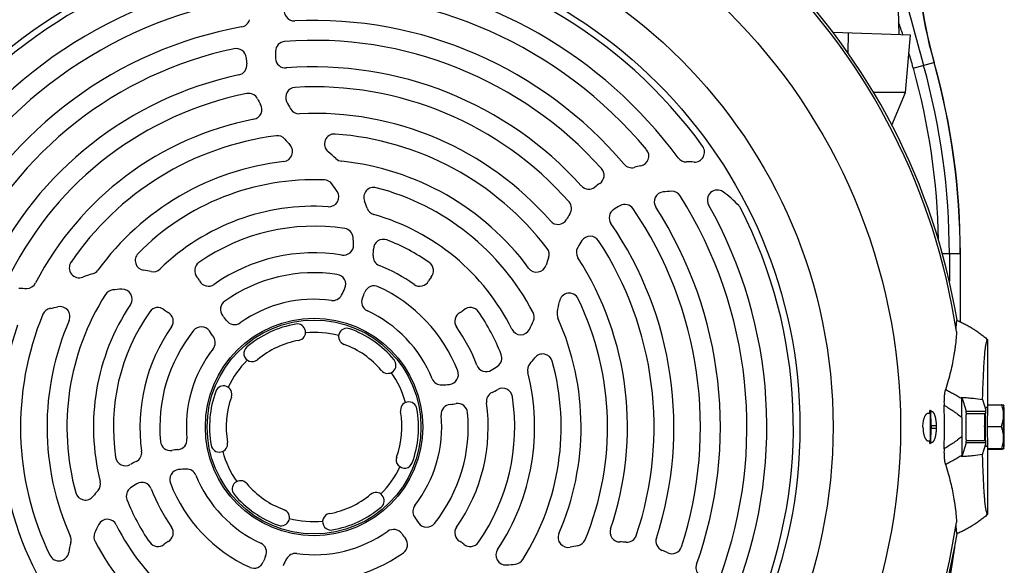
# Model space of a CAD drawing. Units: millimetres. Extents: x -1752 to 3148, y -728 to 1458.
# Drawn here: x 2770 to 3064, y 325 to 488 of the extents above; entities that cross this region are included whole.
import ezdxf

# ---------------------------------------------------------------- set-up
doc = ezdxf.new("R2010")
doc.units = ezdxf.units.MM
doc.header["$LTSCALE"] = 19.36
doc.layers.get('0').update_dxf_attribs({"linetype": 'CONTINUOUS'})
doc.layers.add('3_ALL_AXES', color=7, linetype='CONTINUOUS')

msp = doc.modelspace()

# ---------------------------------------------------------------- linework, layer by layer
at = {"color": 7, "linetype": 'CONTINUOUS'}
for p, q in [((3032.4, 495.12), (3032.71, 483.24)), ((3012.96, 483.93), (3036.22, 483.12)), ((3034.71, 465.87), (3036.22, 483.12)), ((3034.71, 465.87), (3025.17, 465.87)), ((3030.59, 456.16), (3034.71, 465.87)), ((3059.2, 392.05), (3059.2, 371.67)), ((3051.57, 374.26), (3051.59, 374.76)), ((3051.59, 374.76), (3052.85, 370.56)), ((3057.74, 374.1), (3058.71, 370.86)), ((3059.28, 371.67), (3058.79, 371.67)), ((3059.19, 366.07), (3059.3, 372.47)), ((3059.3, 372.47), (3063.41, 372.47)), ((3064.09, 372.36), (3064.09, 372.36)), ((3041.49, 370.02), (3042.15, 370.02)), ((3042.21, 369.95), (3042.15, 370.01)), ((3042.24, 370.44), (3042.22, 370.61)), ((3051.51, 368.7), (3051.51, 363.03)), ((3052.84, 369.87), (3058.39, 369.87)), ((3042.33, 366.34), (3042.33, 365.39)), ((3059.19, 366.07), (3063.31, 366.07)), ((3059.29, 359.47), (3059.19, 366.07)), ((3041.49, 361.72), (3042.15, 361.72)), ((3042.15, 361.72), (3042.21, 361.78)), ((3042.24, 361.29), (3042.22, 361.12)), ((3052.85, 361.17), (3051.59, 356.97)), ((3052.84, 361.87), (3058.39, 361.87)), ((3057.74, 357.63), (3058.71, 360.87)), ((3059.28, 360.07), (3058.79, 360.07)), ((3059.2, 360.07), (3059.2, 339.68)), ((3059.29, 359.47), (3063.4, 359.47)), ((3059.48, 359.26), (3059.29, 359.47)), ((3051.59, 356.97), (3051.57, 357.47)), ((3059.48, 359.26), (3063.6, 359.26)), ((3064.1, 359.37), (3064.09, 359.36))]:
    msp.add_line(p, q, dxfattribs=at)
at = {"color": 9, "linetype": 'CONTINUOUS'}
for p, q in [((3017.53, 483.77), (3017.46, 477.77)), ((3042.02, 370.02), (3042.02, 370.79)), ((3042.22, 370.61), (3042.21, 369.95)), ((3042.73, 370.44), (3042.24, 370.44)), ((3052.85, 370.56), (3058.7, 370.56)), ((3042.33, 366.34), (3043.96, 366.34)), ((3043.96, 365.39), (3042.33, 365.39)), ((3042.02, 360.94), (3042.02, 361.72)), ((3042.21, 361.78), (3042.22, 361.12)), ((3042.24, 361.29), (3042.73, 361.29)), ((3058.7, 361.17), (3052.85, 361.17))]:
    msp.add_line(p, q, dxfattribs=at)
for radius in [175.5, 155.3, 145.4]:
    msp.add_circle((2857.71, 365.87), radius, dxfattribs=at)
at = {"color": 7, "linetype": 'CONTINUOUS'}
for radius in [32.51, 31.99]:
    msp.add_circle((2857.71, 365.87), radius, dxfattribs=at)
for centre, radius, start, end in [((2857.71, 365.87), 195.04, 99.415, 170.585), ((2857.71, 365.87), 195.04, 9.415, 80.585), ((2857.71, 365.87), 143.43, 97.7453, 147.1965), ((2857.71, 365.87), 143.43, 35.8301, 84.2547), ((2857.71, 365.87), 135.49, 97.7453, 149.3659), ((2857.71, 365.87), 135.49, 36.4452, 84.2547), ((2857.71, 365.87), 129.53, 39.8165, 92.2393), ((2857.71, 365.87), 129.53, 99.8165, 152.2393), ((2851.78, 490.29), 2.98, 156.1187, 272.7305), ((2835.51, 488.44), 2.98, 280.269, 345.2266), ((2857.71, 365.87), 121.59, 40.269, 92.7305), ((2857.71, 365.87), 121.59, 100.269, 152.7305), ((2849.15, 478.2), 2.98, 94.361, 179.3272), ((2857.71, 365.87), 115.63, 41.9358, 94.361), ((2857.71, 365.87), 115.63, 101.9358, 154.361), ((2834.41, 476.09), 2.98, 4.6641, 101.9358), ((2879.91, 477.84), 33.75, 179.3272, 183.0302), ((2834.63, 474.1), 2.98, 282.0387, 7.7773), ((2871.02, 479.07), 33.75, 184.6641, 187.7773), ((2849.19, 476.21), 2.98, 183.0302, 274.4181), ((2857.71, 365.87), 107.69, 42.0387, 94.4181), ((2857.71, 365.87), 107.69, 102.0387, 154.4181), ((2857.71, 365.87), 101.74, 101.42, 153.2015), ((2838.16, 462.67), 2.98, 26.5266, 101.42), ((2852.2, 464.47), 2.98, 93.2015, 205.7395), ((2857.71, 365.87), 101.74, 41.42, 93.2015), ((2871.02, 479.07), 33.75, 206.5266, 209.7639), ((2879.91, 477.84), 33.75, 205.7395, 209.8138), ((2839.14, 460.84), 2.98, 281.0665, 29.7639), ((2853.22, 462.54), 2.98, 209.8138, 272.6628), ((2857.71, 365.87), 93.8, 41.0665, 92.6628), ((2857.71, 365.87), 93.8, 101.0665, 152.6628), ((2857.71, 365.87), 87.84, 97.4388, 145.8861), ((2846.73, 450.02), 2.98, 40.2974, 97.4388), ((2901.65, 496.59), 69.04, 220.2974, 222.2088), ((2863.8, 450.51), 2.98, 85.8861, 230.9007), ((2857.71, 365.87), 87.84, 37.4388, 85.8861), ((2848.31, 448.21), 2.98, 276.5146, 42.2088), ((2838.76, 419.7), 36.73, 46.0812, 50.9007), ((2954.92, 446.9), 2.98, 281.764, 39.8165), ((2971.58, 448.08), 2.98, 267.1728, 35.8301), ((2857.71, 365.87), 79.9, 96.5146, 144.0521), ((2866.3, 448.3), 2.98, 226.0812, 264.0521), ((2857.71, 365.87), 79.9, 36.5146, 84.0521), ((2969.1, 448.12), 2.98, 216.4452, 271.0527), ((2969.77, 411.4), 33.75, 87.1728, 91.0527), ((2941.52, 441.15), 2.98, 304.6641, 41.9358), ((2952.76, 446.38), 2.98, 220.269, 285.2266), ((2962.41, 410.95), 33.75, 101.764, 105.2266), ((2857.71, 365.87), 73.95, 87.5938, 135.415), ((2860.69, 436.77), 2.98, 37.8985, 87.5938), ((2862.15, 434.71), 2.98, 266.3084, 32.6794), ((2838.76, 419.7), 30.77, 32.6794, 37.8985), ((2875.58, 434.55), 2.98, 75.415, 201.96), ((2857.71, 365.87), 73.95, 27.5938, 75.415), ((2939.91, 439.98), 2.98, 222.0387, 307.7773), ((2962.41, 410.95), 33.75, 124.6641, 127.7773), ((2962.5, 433.22), 2.98, 96.1187, 212.7305), ((2965.78, 402.62), 33.75, 91.9128, 96.1187), ((2964.75, 433.38), 2.98, 32.2393, 91.9128), ((2978.38, 433.77), 2.98, 54.7076, 209.3659), ((2962.33, 411.08), 30.77, 43.0588, 54.7076), ((2838.76, 419.7), 36.73, 18.4466, 21.96), ((2931.77, 431.2), 2.98, 326.5266, 41.42), ((2857.71, 365.87), 129.53, 339.8165, 32.2393), ((2857.71, 365.87), 66.01, 86.3084, 134.2614), ((2876.42, 432.26), 2.98, 198.4466, 254.2614), ((2949.01, 428.42), 2.98, 123.0302, 214.4181), ((2965.78, 402.62), 33.75, 119.3272, 123.0302), ((2950.71, 429.45), 2.98, 34.361, 119.3272), ((2857.71, 365.87), 115.63, 341.9358, 34.361), ((2857.71, 365.87), 121.59, 340.269, 32.7305), ((2857.71, 365.87), 135.49, 337.7453, 29.3659), ((2982.63, 430.06), 2.98, 27.1965, 43.0588), ((2857.71, 365.87), 143.43, 337.7453, 27.1965), ((2857.71, 365.87), 66.01, 26.3084, 74.2614), ((2930.68, 429.44), 2.98, 221.0665, 329.7639), ((2962.41, 410.95), 33.75, 146.5266, 149.7639), ((2857.71, 365.87), 60.05, 81.2095, 125.0229), ((2866.43, 422.27), 2.98, 5.3014, 81.2095), ((2857.71, 365.87), 107.69, 342.0387, 34.4181), ((2838.76, 419.7), 30.77, 1.1131, 5.3014), ((2878.46, 419.03), 2.98, 68.6845, 179.0389), ((2857.71, 365.87), 60.05, 54.9771, 68.6845), ((2965.78, 402.62), 33.75, 145.7395, 149.8138), ((2940.35, 419.95), 2.98, 33.2015, 145.7395), ((2857.71, 365.87), 101.74, 341.42, 33.2015), ((2866.55, 420.24), 2.98, 260.7703, 1.1131), ((2838.76, 419.7), 36.73, 356.0052, 359.0389), ((2925.1, 417.46), 2.98, 340.2974, 37.4388), ((2939.18, 418.1), 2.98, 149.8138, 212.6628), ((2807.17, 415.68), 2.98, 135.415, 261.96), ((2857.71, 365.87), 52.11, 80.7703, 125.05), ((2878.37, 416.93), 2.98, 176.0052, 247.9786), ((2992.89, 393.18), 69.04, 160.2974, 162.2088), ((2857.71, 365.87), 93.8, 341.0665, 32.6628), ((2787.45, 413.46), 2.98, 145.8861, 290.9007), ((2790.62, 414.52), 2.98, 286.0812, 324.0521), ((2801.61, 376.37), 36.73, 78.4466, 81.96), ((2809.57, 415.27), 2.98, 258.4466, 314.2614), ((2824.96, 412.6), 2.98, 125.0229, 220.0115), ((2857.71, 365.87), 52.11, 54.95, 67.9786), ((2890.47, 412.6), 2.98, 319.9885, 54.9771), ((2924.32, 415.18), 2.98, 216.5146, 342.2088), ((2801.61, 376.37), 36.73, 106.0812, 110.9007), ((2817.36, 406.22), 6.95, 28.5321, 40.0115), ((2826.08, 410.96), 2.98, 208.5321, 305.05), ((2857.71, 365.87), 46.15, 81.3337, 125.3933), ((2864.22, 408.55), 2.98, 336.3455, 81.3337), ((2889.35, 410.96), 2.98, 234.95, 331.4679), ((2898.07, 406.22), 6.95, 139.9885, 151.4679), ((2771.84, 441.08), 33.75, 265.7395, 269.8138), ((2771.74, 410.31), 2.98, 269.8138, 332.6628), ((2797.8, 403.9), 2.98, 97.8985, 147.5938), ((2801.61, 376.37), 30.77, 92.6794, 97.8985), ((2800.32, 404.13), 2.98, 326.3084, 92.6794), ((2838.76, 419.7), 30.77, 332.052, 336.3455), ((2875.69, 405.12), 2.98, 65.3933, 158.4572), ((2857.71, 365.87), 46.15, 21.3337, 65.3933), ((2857.71, 365.87), 73.95, 147.5938, 195.415), ((2857.71, 365.87), 38.21, 82.187, 125.3147), ((2863.31, 406.68), 2.98, 262.187, 332.052), ((2874.92, 403.29), 2.98, 155.5909, 245.3147), ((2838.76, 419.7), 36.73, 335.5909, 338.4572), ((2934.06, 402.92), 2.98, 25.8861, 170.9007), ((2857.71, 365.87), 87.84, 337.4388, 25.8861), ((2779.34, 398.43), 2.98, 100.2974, 157.4388), ((2766.47, 469.28), 69.04, 280.2974, 282.2088), ((2781.7, 398.89), 2.98, 336.5146, 102.2088), ((2857.71, 365.87), 66.01, 146.3084, 194.2614), ((2810.97, 398.62), 2.98, 49.9885, 144.9771), ((2817.36, 406.22), 6.95, 229.9885, 241.4679), ((2832.7, 401.06), 2.98, 125.3933, 218.4572), ((2898.07, 406.22), 6.95, 298.5321, 310.0115), ((2904.45, 398.62), 2.98, 35.0229, 130.0115), ((2894.86, 409.2), 36.73, 346.0812, 350.9007), ((2857.71, 365.87), 101.74, 161.42, 213.2015), ((2857.71, 365.87), 87.84, 157.4388, 205.8861), ((2857.71, 365.87), 60.05, 144.9771, 188.6845), ((2812.61, 397.5), 2.98, 324.95, 61.4679), ((2801.61, 376.37), 36.73, 35.5909, 38.4572), ((2857.71, 365.87), 38.21, 22.187, 65.3147), ((2902.81, 397.5), 2.98, 118.5321, 215.05), ((2857.71, 365.87), 60.05, 21.2095, 35.0229), ((2920.61, 398.74), 2.98, 337.8985, 27.5938), ((2933.4, 399.65), 2.98, 166.0812, 204.0521), ((2857.71, 365.87), 79.9, 336.5146, 24.0521), ((2857.71, 365.87), 93.8, 161.0665, 212.6628), ((2857.71, 365.87), 79.9, 156.5146, 204.0521), ((2857.71, 365.87), 52.11, 144.95, 187.9786), ((2824, 392.84), 2.98, 36.3455, 141.3337), ((2833.9, 399.48), 2.98, 215.5909, 305.3147), ((2857.71, 365.87), 31.27, 100.0547, 130.0546), ((2852.69, 394.21), 2.48, 280.0547, 100.0547), ((2867.53, 392.92), 2.48, 70.0546, 250.0546), ((2857.71, 365.87), 31.27, 40.0547, 70.0546), ((2857.71, 365.87), 52.11, 20.7703, 35.05), ((2919.55, 396.44), 2.98, 206.3084, 332.6794), ((2894.86, 409.2), 30.77, 332.6794, 337.8985), ((2857.71, 365.87), 46.15, 141.3337, 185.3933), ((2801.61, 376.37), 30.77, 32.052, 36.3455), ((2825.17, 391.12), 2.98, 322.187, 32.052), ((2857.71, 365.87), 28.29, 74.9378, 95.1715), ((2857.71, 365.87), 38.21, 142.187, 185.3147), ((2839.19, 387.9), 2.48, 130.0546, 310.0546), ((2857.71, 365.87), 26.3, 100.0547, 130.0546), ((2857.71, 365.87), 26.3, 40.0547, 70.0546), ((2879.75, 384.39), 2.48, 220.0547, 40.0547), ((2910.92, 386.51), 2.98, 305.3014, 21.2095), ((2894.86, 409.2), 36.73, 318.4466, 321.96), ((2926.13, 384.73), 2.98, 15.415, 141.96), ((2857.71, 365.87), 28.29, 134.9378, 155.1715), ((2909.22, 385.4), 2.98, 200.7703, 301.1131), ((2894.86, 409.2), 30.77, 301.1131, 305.3014), ((2857.71, 365.87), 73.95, 327.5938, 15.415), ((2924.57, 382.86), 2.98, 138.4466, 194.2614), ((2857.71, 365.87), 28.29, 14.9378, 35.1715), ((2895.85, 381.42), 2.98, 202.187, 272.052), ((2897.93, 381.57), 2.98, 276.3455, 21.3337), ((2857.71, 365.87), 66.01, 326.3084, 14.2614), ((2830.65, 375.69), 2.48, 340.0547, 160.0547), ((2894.86, 409.2), 30.77, 272.052, 276.3455), ((2914.13, 374.48), 2.98, 8.6845, 119.0389), ((2857.71, 365.87), 31.27, 160.0547, 190.0546), ((2857.71, 365.87), 26.3, 160.0547, 190.0546), ((2857.71, 365.87), 60.05, 324.9771, 8.6845), ((2912.27, 373.51), 2.98, 116.0052, 187.9786), ((2894.86, 409.2), 36.73, 296.0052, 299.0389), ((2886.05, 370.89), 2.48, 10.0546, 190.0546), ((2857.71, 365.87), 31.27, 340.0547, 10.0546), ((2898.73, 369.68), 2.98, 95.5909, 185.3147), ((2894.86, 409.2), 36.73, 275.5909, 278.4572), ((2900.7, 369.92), 2.98, 5.3933, 98.4572), ((2857.71, 365.87), 52.11, 324.95, 7.9786), ((2857.71, 365.87), 188.63, 358.0294, 1.9706), ((2857.71, 365.87), 26.3, 340.0547, 10.0546), ((2857.71, 365.87), 38.21, 322.187, 5.3147), ((2857.71, 365.87), 46.15, 321.3337, 5.3933), ((3020.78, 326.05), 49.53, 63.6863, 64.6003), ((2839.79, 365.92), 224.47, 359.9397, 0.7751), ((2857.71, 365.87), 186.25, 359.8547, 0.1453), ((2849.74, 365.75), 214.52, 359.1224, 359.9836), ((2814.73, 361.81), 2.98, 185.3933, 278.4572), ((2816.7, 362.05), 2.98, 275.5909, 5.3147), ((2829.37, 360.84), 2.48, 190.0546, 10.0546), ((3020.47, 406.32), 50.23, 295.4061, 296.3073), ((2801.29, 357.25), 2.98, 188.6845, 299.0389), ((2803.16, 358.22), 2.98, 296.0052, 7.9786), ((2820.57, 322.54), 36.73, 95.5909, 98.4572), ((2857.71, 365.87), 28.29, 194.9378, 215.1715), ((2884.77, 356.05), 2.48, 160.0547, 340.0547), ((2820.57, 322.54), 36.73, 116.0052, 119.0389), ((2857.71, 365.87), 28.29, 314.9378, 335.1715), ((2817.49, 350.16), 2.98, 96.3455, 201.3337), ((2820.57, 322.54), 30.77, 92.052, 96.3455), ((2819.57, 350.31), 2.98, 22.187, 92.052), ((2857.71, 365.87), 38.21, 202.187, 245.3147), ((2790.85, 348.87), 2.98, 318.4466, 14.2614), ((2820.57, 322.54), 30.77, 121.1131, 125.3014), ((2806.2, 346.33), 2.98, 20.7703, 121.1131), ((2857.71, 365.87), 46.15, 201.3337, 245.3933), ((2835.68, 347.34), 2.48, 40.0547, 220.0547), ((2857.71, 365.87), 26.3, 220.0547, 250.0546), ((2789.3, 347), 2.98, 195.415, 321.96), ((2820.57, 322.54), 36.73, 138.4466, 141.96), ((2804.51, 345.22), 2.98, 125.3014, 201.2095), ((2857.71, 365.87), 52.11, 200.7703, 215.05), ((2857.71, 365.87), 31.27, 220.0547, 250.0546), ((2857.71, 365.87), 26.3, 280.0547, 310.0546), ((2876.24, 343.83), 2.48, 310.0546, 130.0546), ((2857.71, 365.87), 60.05, 201.2095, 215.0229), ((2857.71, 365.87), 31.27, 280.0547, 310.0546), ((2890.25, 340.61), 2.98, 142.187, 212.052), ((2847.89, 338.81), 2.48, 250.0546, 70.0546), ((2862.74, 337.52), 2.48, 100.0547, 280.0547), ((2913.81, 355.36), 30.77, 212.052, 216.3455), ((2820.57, 322.54), 30.77, 152.6794, 157.8985), ((2795.87, 335.29), 2.98, 26.3084, 152.6794), ((2857.71, 365.87), 66.01, 206.3084, 254.2614), ((2812.61, 334.23), 2.98, 298.5321, 35.05), ((2857.71, 365.87), 28.29, 254.9378, 275.1715), ((2891.42, 338.89), 2.98, 216.3455, 321.3337), ((2902.81, 334.23), 2.98, 144.95, 241.4679), ((2857.71, 365.87), 195.04, 189.415, 260.8482), ((2782.03, 332.09), 2.98, 346.0812, 24.0521), ((2794.82, 332.99), 2.98, 157.8985, 207.5938), ((2857.71, 365.87), 38.21, 262.187, 305.3147), ((2881.52, 332.25), 2.98, 35.5909, 125.3147), ((2913.81, 355.36), 36.73, 215.5909, 218.4572), ((2857.71, 365.87), 195.04, 279.1518, 350.585), ((2933.73, 332.84), 2.98, 156.5146, 282.2088), ((2949.25, 334.47), 2.98, 161.0665, 269.7639), ((2951.33, 334.4), 2.98, 266.5266, 341.42), ((2820.57, 322.54), 36.73, 166.0812, 170.9007), ((2857.71, 365.87), 73.95, 207.5938, 255.415), ((2810.97, 333.11), 2.98, 215.0229, 310.0115), ((2817.36, 325.51), 6.95, 118.5321, 130.0115), ((2840.51, 328.44), 2.98, 335.5909, 65.3147), ((2882.72, 330.67), 2.98, 305.3933, 38.4572), ((2898.07, 325.51), 6.95, 49.9885, 61.4679), ((2904.45, 333.11), 2.98, 229.9885, 324.9771), ((2948.96, 262.45), 69.04, 100.2974, 102.2088), ((2936.08, 333.31), 2.98, 280.2974, 337.4388), ((2949.1, 297.74), 33.75, 86.5266, 89.7639), ((2962.99, 331.74), 2.98, 162.0387, 247.7773), ((2964.82, 330.93), 2.98, 244.6641, 341.9358), ((2781.36, 328.82), 2.98, 205.8861, 350.9007), ((2876.66, 312.03), 36.73, 155.5909, 158.4572), ((2852.11, 325.06), 2.98, 82.187, 152.052), ((2857.71, 365.87), 46.15, 261.3337, 305.3933), ((2915.11, 327.6), 2.98, 146.3084, 272.6794), ((2949.1, 297.74), 33.75, 64.6641, 67.7773), ((2839.73, 326.61), 2.98, 245.3933, 338.4572), ((2876.66, 312.03), 30.77, 152.052, 156.3455), ((2913.81, 355.36), 30.77, 272.6794, 277.8985), ((2917.63, 327.83), 2.98, 277.8985, 327.5938), ((2974.97, 323.81), 2.98, 160.269, 225.2266)]:
    msp.add_arc(centre, radius, start, end, dxfattribs=at)
at = {"color": 9, "linetype": 'CONTINUOUS'}
for start, end in [(98.4599, 171.5401), (8.4599, 81.5401), (188.4599, 260.3923), (279.6077, 351.5401)]:
    msp.add_arc((2857.71, 365.87), 194.31, start, end, dxfattribs=at)
at = {"color": 7, "linetype": 'CONTINUOUS'}
for centre, start_param, end_param in [((3042.22, 366.34), -1.570796, -0.174533), ((3042.22, 365.39), -2.96706, -1.570796)]:
    msp.add_ellipse(centre, major_axis=(0, 4.17), ratio=0.026186, start_param=start_param, end_param=end_param, dxfattribs=at)
for points, knots in [([(3049.91, 394.45), (3049.9, 394.7), (3049.89, 395.15), (3049.89, 395.76), (3049.9, 396.28), (3049.92, 396.7), (3049.96, 397.05), (3050, 397.3), (3050.04, 397.47), (3050.06, 397.56), (3050.08, 397.63), (3050.1, 397.68), (3050.11, 397.73), (3050.12, 397.76), (3050.13, 397.77)], [0, 0, 0, 0, 0.219313, 0.40244, 0.554464, 0.680218, 0.783584, 0.86852, 0.905314, 0.939045, 0.954963, 0.970368, 0.9854, 1, 1, 1, 1]), ([(3050.13, 397.77), (3050.33, 397.68), (3050.74, 397.5), (3051.35, 397.22), (3051.96, 396.92), (3052.76, 396.51), (3053.74, 395.97), (3054.89, 395.27), (3056.02, 394.53), (3056.93, 393.88), (3057.65, 393.33), (3058.17, 392.92), (3058.69, 392.49), (3059.04, 392.2), (3059.2, 392.05)], [0, 0, 0, 0, 0.062501, 0.125003, 0.187504, 0.250006, 0.375003, 0.5, 0.624997, 0.749994, 0.812496, 0.874997, 0.937499, 1, 1, 1, 1]), ([(3049.91, 394.45), (3049.92, 394.25), (3049.92, 393.82), (3049.9, 393.14), (3049.85, 392.53), (3049.8, 392.01), (3049.75, 391.42), (3049.66, 390.64), (3049.53, 389.64), (3049.37, 388.57), (3049.13, 387.02), (3048.75, 384.95), (3048.18, 382.37), (3047.48, 379.7), (3046.92, 377.92), (3046.62, 377.02)], [0, 0, 0, 0, 0.034306, 0.072214, 0.114314, 0.137121, 0.161195, 0.213135, 0.269803, 0.330784, 0.395629, 0.535074, 0.684504, 0.840506, 1, 1, 1, 1]), ([(3057.74, 374.1), (3057.77, 374.82), (3057.82, 376.23), (3057.9, 378.31), (3057.98, 380.28), (3058.07, 382.13), (3058.15, 383.81), (3058.24, 385.31), (3058.33, 386.61), (3058.42, 387.72), (3058.51, 388.53), (3058.57, 389.09), (3058.63, 389.57), (3058.71, 390.09), (3058.81, 390.62), (3058.9, 391.07), (3058.99, 391.38), (3059.06, 391.61), (3059.11, 391.76), (3059.16, 391.9), (3059.19, 392), (3059.2, 392.05)], [0, 0, 0, 0, 0.119433, 0.235015, 0.34513, 0.448078, 0.542128, 0.625595, 0.697436, 0.758548, 0.810197, 0.832843, 0.853556, 0.889711, 0.919681, 0.944476, 0.965141, 0.974311, 0.98297, 0.991393, 1, 1, 1, 1]), ([(3046.62, 377.02), (3046.59, 376.96), (3046.55, 376.82), (3046.5, 376.61), (3046.45, 376.38), (3046.4, 376.13), (3046.36, 375.87), (3046.31, 375.49), (3046.26, 374.98), (3046.23, 374.36), (3046.21, 373.7), (3046.21, 373.03), (3046.22, 372.58), (3046.23, 372.35)], [0, 0, 0, 0, 0.042594, 0.089211, 0.139609, 0.19351, 0.250595, 0.310525, 0.437634, 0.572318, 0.712235, 0.855376, 1, 1, 1, 1]), ([(3051.51, 368.7), (3051.51, 369.23), (3051.51, 370.26), (3051.52, 371.52), (3051.53, 372.49), (3051.54, 373.14), (3051.55, 373.73), (3051.57, 374.09), (3051.57, 374.26)], [0, 0, 0, 0, 0.283489, 0.556243, 0.683895, 0.802461, 0.908953, 1, 1, 1, 1]), ([(3051.59, 374.76), (3052.18, 374.72), (3053.32, 374.62), (3055.37, 374.42), (3056.83, 374.24), (3057.74, 374.1)], [0, 0, 0, 0, 0.288134, 0.551409, 1, 1, 1, 1]), ([(3058.71, 370.86), (3058.71, 370.92), (3058.72, 371.04), (3058.73, 371.2), (3058.74, 371.34), (3058.75, 371.45), (3058.76, 371.54), (3058.77, 371.6), (3058.77, 371.63), (3058.78, 371.65), (3058.78, 371.65), (3058.78, 371.66), (3058.78, 371.66), (3058.79, 371.67), (3058.79, 371.67)], [0, 0, 0, 0, 0.22811, 0.427995, 0.598785, 0.739748, 0.850315, 0.930115, 0.958463, 0.969773, 0.979202, 0.986793, 0.992635, 1, 1, 1, 1]), ([(3064.09, 372.37), (3064.08, 372.37), (3064.07, 372.38), (3064.05, 372.38), (3064.03, 372.39), (3064, 372.4), (3063.94, 372.41), (3063.86, 372.42), (3063.77, 372.43), (3063.66, 372.44), (3063.54, 372.46), (3063.46, 372.46), (3063.41, 372.47)], [0, 0, 0, 0, 0.020189, 0.046381, 0.078702, 0.117149, 0.212067, 0.330077, 0.469671, 0.629059, 0.806423, 1, 1, 1, 1]), ([(3063.41, 372.47), (3063.5, 372.21), (3063.65, 371.69), (3063.82, 370.89), (3063.93, 370.08), (3063.95, 369.54), (3063.94, 369.27)], [0, 0, 0, 0, 0.251174, 0.501365, 0.750811, 1, 1, 1, 1]), ([(3064.08, 372.36), (3064.08, 372.36), (3064.08, 372.36), (3064.08, 372.35), (3064.07, 372.34), (3064.07, 372.32), (3064.06, 372.3), (3064.06, 372.26), (3064.05, 372.22), (3064.05, 372.18), (3064.04, 372.11), (3064.03, 372), (3064.02, 371.86), (3064.01, 371.69), (3064, 371.5), (3063.99, 371.29), (3063.98, 371.05), (3063.98, 370.8), (3063.97, 370.43), (3063.95, 369.91), (3063.95, 369.49), (3063.94, 369.27)], [0, 0, 0, 0, 0.001256, 0.002923, 0.007633, 0.014281, 0.022906, 0.033519, 0.046121, 0.060705, 0.077261, 0.116235, 0.162904, 0.217095, 0.278601, 0.347186, 0.422586, 0.504508, 0.592634, 0.786108, 1, 1, 1, 1]), ([(3064.09, 372.36), (3064.09, 372.36), (3064.09, 372.37), (3064.09, 372.37), (3064.08, 372.37), (3064.08, 372.36)], [0, 0, 0, 0, 0.521662, 0.745735, 1, 1, 1, 1]), ([(3064.09, 372.36), (3064.09, 372.36), (3064.09, 372.37), (3064.09, 372.37), (3064.09, 372.37)], [0, 0, 0, 0, 0.221276, 1, 1, 1, 1]), ([(3064.1, 372.36), (3064.09, 372.36), (3064.09, 372.36), (3064.09, 372.36), (3064.09, 372.36)], [0, 0, 0, 0, 0.280143, 1, 1, 1, 1]), ([(3064.24, 368.96), (3064.23, 369.19), (3064.23, 369.65), (3064.21, 370.29), (3064.2, 370.78), (3064.19, 371.13), (3064.18, 371.36), (3064.17, 371.58), (3064.16, 371.76), (3064.15, 371.92), (3064.14, 372.06), (3064.13, 372.16), (3064.12, 372.23), (3064.12, 372.27), (3064.11, 372.3), (3064.11, 372.32), (3064.1, 372.34), (3064.1, 372.36), (3064.1, 372.36)], [0, 0, 0, 0, 0.207901, 0.397367, 0.56527, 0.640254, 0.70884, 0.770746, 0.825719, 0.873533, 0.913999, 0.946957, 0.960583, 0.972293, 0.98208, 0.989945, 0.995903, 1, 1, 1, 1]), ([(3039.92, 365.87), (3039.92, 366.14), (3039.94, 366.69), (3040.02, 367.36), (3040.11, 367.86), (3040.19, 368.21), (3040.29, 368.54), (3040.39, 368.84), (3040.51, 369.1), (3040.63, 369.34), (3040.76, 369.54), (3040.9, 369.71), (3041.04, 369.85), (3041.19, 369.94), (3041.34, 370), (3041.44, 370.02), (3041.49, 370.02)], [0, 0, 0, 0, 0.176691, 0.346456, 0.4268, 0.503219, 0.575174, 0.642235, 0.704091, 0.760564, 0.811621, 0.857402, 0.898278, 0.934914, 0.968344, 1, 1, 1, 1]), ([(3042.22, 370.61), (3042.21, 370.62), (3042.21, 370.64), (3042.2, 370.66), (3042.18, 370.68), (3042.15, 370.71), (3042.1, 370.75), (3042.05, 370.78), (3042.02, 370.79)], [0, 0, 0, 0, 0.086104, 0.178937, 0.281603, 0.39634, 0.667461, 1, 1, 1, 1]), ([(3042.15, 370.02), (3042.15, 370.02), (3042.15, 370.01), (3042.15, 370.01), (3042.14, 370.01), (3042.14, 370), (3042.14, 369.99), (3042.14, 369.98), (3042.13, 369.97), (3042.13, 369.95), (3042.13, 369.93), (3042.12, 369.89), (3042.12, 369.83), (3042.11, 369.77), (3042.11, 369.7), (3042.1, 369.61), (3042.1, 369.49), (3042.09, 369.3), (3042.08, 369.06), (3042.07, 368.79), (3042.07, 368.49), (3042.06, 368.16), (3042.05, 367.82), (3042.05, 367.45), (3042.05, 367.07), (3042.04, 366.54), (3042.04, 365.87), (3042.04, 365.19), (3042.05, 364.67), (3042.05, 364.28), (3042.05, 363.92), (3042.06, 363.57), (3042.07, 363.24), (3042.07, 362.94), (3042.08, 362.67), (3042.09, 362.43), (3042.1, 362.25), (3042.1, 362.12), (3042.11, 362.04), (3042.11, 361.96), (3042.12, 361.9), (3042.12, 361.84), (3042.13, 361.81), (3042.13, 361.78), (3042.13, 361.76), (3042.14, 361.75), (3042.14, 361.74), (3042.14, 361.73), (3042.14, 361.72), (3042.15, 361.72), (3042.15, 361.72), (3042.15, 361.72), (3042.15, 361.72)], [0, 0, 0, 0, 0.000354, 0.000601, 0.000909, 0.001726, 0.002825, 0.004212, 0.005892, 0.007864, 0.010129, 0.015534, 0.022098, 0.029809, 0.038648, 0.048595, 0.059627, 0.084839, 0.114042, 0.146957, 0.183268, 0.222627, 0.264655, 0.308947, 0.355078, 0.402603, 0.5, 0.597397, 0.644922, 0.691053, 0.735345, 0.777373, 0.816732, 0.853043, 0.885958, 0.915161, 0.940373, 0.951405, 0.961352, 0.970191, 0.977902, 0.984466, 0.989871, 0.992136, 0.994108, 0.995788, 0.997175, 0.998274, 0.999091, 0.999399, 0.999646, 1, 1, 1, 1]), ([(3042.15, 370.01), (3042.15, 370.01), (3042.15, 370.01), (3042.15, 370.02), (3042.15, 370.02)], [0, 0, 0, 0, 0.292562, 1, 1, 1, 1]), ([(3043.96, 366.34), (3043.96, 366.59), (3043.94, 367.07), (3043.87, 367.78), (3043.78, 368.35), (3043.68, 368.76), (3043.6, 369.05), (3043.52, 369.32), (3043.42, 369.56), (3043.32, 369.77), (3043.21, 369.96), (3043.1, 370.13), (3042.95, 370.3), (3042.82, 370.4), (3042.73, 370.44)], [0, 0, 0, 0, 0.168036, 0.330771, 0.483381, 0.554627, 0.621941, 0.685003, 0.743574, 0.797507, 0.846745, 0.89134, 0.931496, 1, 1, 1, 1]), ([(3052.84, 369.87), (3052.83, 369.87), (3052.83, 369.86), (3052.83, 369.86), (3052.83, 369.85), (3052.83, 369.85), (3052.82, 369.84), (3052.82, 369.82), (3052.82, 369.79), (3052.81, 369.75), (3052.81, 369.7), (3052.8, 369.64), (3052.8, 369.57), (3052.79, 369.49), (3052.79, 369.37), (3052.78, 369.2), (3052.77, 368.98), (3052.76, 368.72), (3052.76, 368.44), (3052.75, 368.14), (3052.74, 367.81), (3052.74, 367.47), (3052.74, 367.11), (3052.73, 366.61), (3052.73, 366.23), (3052.73, 365.98)], [0, 0, 0, 0, 0.000714, 0.001818, 0.003444, 0.005628, 0.008386, 0.011722, 0.020136, 0.03087, 0.043908, 0.059224, 0.076784, 0.09655, 0.118478, 0.16861, 0.22672, 0.292271, 0.364657, 0.443206, 0.527191, 0.61583, 0.708303, 0.803749, 1, 1, 1, 1]), ([(3052.9, 369.87), (3052.9, 369.95), (3052.89, 370.08), (3052.88, 370.24), (3052.88, 370.33), (3052.87, 370.41), (3052.86, 370.48), (3052.86, 370.52), (3052.85, 370.55), (3052.85, 370.56), (3052.85, 370.56)], [0, 0, 0, 0, 0.379644, 0.538209, 0.675199, 0.790164, 0.882745, 0.952702, 0.979173, 1, 1, 1, 1]), ([(3058.68, 370), (3058.67, 369.98), (3058.63, 369.94), (3058.55, 369.9), (3058.47, 369.87), (3058.42, 369.87), (3058.39, 369.87)], [0, 0, 0, 0, 0.236407, 0.486387, 0.742116, 1, 1, 1, 1]), ([(3058.64, 366.03), (3058.64, 366.39), (3058.64, 367.11), (3058.65, 368.15), (3058.66, 369.11), (3058.68, 369.71), (3058.68, 370)], [0, 0, 0, 0, 0.276793, 0.542029, 0.786057, 1, 1, 1, 1]), ([(3058.68, 370), (3058.69, 370.15), (3058.7, 370.44), (3058.71, 370.72), (3058.71, 370.86)], [0, 0, 0, 0, 0.539558, 1, 1, 1, 1]), ([(3063.94, 369.27), (3063.94, 369), (3063.9, 368.46), (3063.77, 367.65), (3063.57, 366.86), (3063.4, 366.33), (3063.31, 366.07)], [0, 0, 0, 0, 0.2482, 0.497395, 0.747961, 1, 1, 1, 1]), ([(3063.94, 369.27), (3063.93, 368.76), (3063.92, 367.68), (3063.92, 366.04), (3063.92, 364.39), (3063.93, 363.3), (3063.94, 362.77)], [0, 0, 0, 0, 0.238406, 0.49627, 0.756031, 1, 1, 1, 1]), ([(3039.92, 365.87), (3039.92, 365.73), (3039.93, 365.45), (3039.95, 365.04), (3039.99, 364.63), (3040.04, 364.24), (3040.11, 363.87), (3040.19, 363.52), (3040.29, 363.19), (3040.39, 362.9), (3040.51, 362.63), (3040.63, 362.39), (3040.76, 362.19), (3040.9, 362.02), (3041.04, 361.89), (3041.19, 361.79), (3041.34, 361.73), (3041.44, 361.72), (3041.49, 361.72)], [0, 0, 0, 0, 0.088799, 0.176712, 0.262882, 0.346502, 0.426841, 0.503254, 0.575203, 0.642259, 0.704113, 0.76058, 0.811631, 0.85741, 0.898283, 0.934915, 0.968344, 1, 1, 1, 1]), ([(3042.73, 361.29), (3042.82, 361.33), (3042.95, 361.43), (3043.1, 361.61), (3043.21, 361.77), (3043.32, 361.96), (3043.42, 362.18), (3043.52, 362.42), (3043.6, 362.68), (3043.68, 362.97), (3043.78, 363.39), (3043.87, 363.95), (3043.94, 364.66), (3043.96, 365.15), (3043.96, 365.39)], [0, 0, 0, 0, 0.068496, 0.108655, 0.153253, 0.202487, 0.25642, 0.314993, 0.378056, 0.44537, 0.516616, 0.669228, 0.831963, 1, 1, 1, 1]), ([(3052.73, 365.98), (3052.73, 365.71), (3052.73, 365.32), (3052.73, 364.8), (3052.74, 364.42), (3052.74, 364.05), (3052.75, 363.71), (3052.75, 363.39), (3052.76, 363.09), (3052.77, 362.82), (3052.78, 362.57), (3052.78, 362.39), (3052.79, 362.27), (3052.79, 362.18), (3052.8, 362.11), (3052.8, 362.05), (3052.81, 361.99), (3052.81, 361.95), (3052.82, 361.93), (3052.82, 361.91), (3052.82, 361.9), (3052.83, 361.89), (3052.83, 361.88), (3052.83, 361.87), (3052.83, 361.87), (3052.83, 361.87), (3052.83, 361.87), (3052.84, 361.87)], [0, 0, 0, 0, 0.193302, 0.287948, 0.379993, 0.46852, 0.552648, 0.631537, 0.704402, 0.770519, 0.829229, 0.879949, 0.902154, 0.922181, 0.93998, 0.955509, 0.968732, 0.97962, 0.984183, 0.988155, 0.991537, 0.994331, 0.996542, 0.998184, 0.998802, 0.999296, 1, 1, 1, 1]), ([(3058.68, 361.74), (3058.67, 362.04), (3058.66, 362.7), (3058.65, 363.73), (3058.64, 364.86), (3058.64, 365.63), (3058.64, 366.03)], [0, 0, 0, 0, 0.213435, 0.458226, 0.724125, 1, 1, 1, 1]), ([(3063.31, 366.07), (3063.4, 365.81), (3063.57, 365.27), (3063.77, 364.45), (3063.9, 363.61), (3063.93, 363.05), (3063.94, 362.77)], [0, 0, 0, 0, 0.25162, 0.502075, 0.751439, 1, 1, 1, 1]), ([(3051.51, 363.03), (3051.51, 362.51), (3051.51, 361.47), (3051.52, 360.21), (3051.53, 359.25), (3051.54, 358.59), (3051.55, 358.01), (3051.57, 357.64), (3051.57, 357.47)], [0, 0, 0, 0, 0.283489, 0.556243, 0.683897, 0.80246, 0.908953, 1, 1, 1, 1]), ([(3063.94, 362.77), (3063.94, 362.49), (3063.92, 361.94), (3063.82, 361.1), (3063.64, 360.28), (3063.49, 359.74), (3063.4, 359.47)], [0, 0, 0, 0, 0.249408, 0.498988, 0.749121, 1, 1, 1, 1]), ([(3063.94, 362.77), (3063.94, 362.53), (3063.95, 362.08), (3063.96, 361.52), (3063.97, 361.11), (3063.98, 360.83), (3063.99, 360.57), (3064, 360.34), (3064.01, 360.13), (3064.02, 359.94), (3064.03, 359.78), (3064.04, 359.66), (3064.04, 359.58), (3064.05, 359.53), (3064.05, 359.49), (3064.06, 359.45), (3064.07, 359.42), (3064.07, 359.4), (3064.08, 359.38), (3064.08, 359.37), (3064.08, 359.37), (3064.08, 359.37)], [0, 0, 0, 0, 0.210969, 0.402842, 0.49058, 0.572344, 0.647785, 0.716583, 0.778444, 0.833107, 0.880342, 0.919953, 0.93685, 0.951785, 0.964746, 0.975724, 0.984716, 0.991728, 0.996788, 0.998612, 1, 1, 1, 1]), ([(3064.1, 359.37), (3064.1, 359.38), (3064.1, 359.39), (3064.11, 359.4), (3064.11, 359.43), (3064.12, 359.46), (3064.12, 359.49), (3064.13, 359.55), (3064.14, 359.64), (3064.15, 359.77), (3064.16, 359.91), (3064.17, 360.08), (3064.17, 360.27), (3064.18, 360.48), (3064.19, 360.8), (3064.21, 361.25), (3064.22, 361.83), (3064.23, 362.24), (3064.23, 362.46)], [0, 0, 0, 0, 0.004217, 0.010264, 0.018188, 0.028004, 0.039716, 0.053318, 0.086158, 0.126424, 0.173978, 0.22865, 0.290242, 0.358529, 0.43326, 0.600929, 0.790777, 1, 1, 1, 1]), ([(3042.02, 360.94), (3042.05, 360.96), (3042.1, 360.98), (3042.15, 361.02), (3042.18, 361.05), (3042.2, 361.07), (3042.21, 361.1), (3042.21, 361.11), (3042.22, 361.12)], [0, 0, 0, 0, 0.332539, 0.60366, 0.718397, 0.821063, 0.913896, 1, 1, 1, 1]), ([(3042.15, 361.72), (3042.15, 361.72), (3042.15, 361.72), (3042.15, 361.72), (3042.15, 361.72)], [0, 0, 0, 0, 0.222128, 1, 1, 1, 1]), ([(3052.85, 361.17), (3052.85, 361.17), (3052.85, 361.18), (3052.86, 361.21), (3052.86, 361.26), (3052.87, 361.32), (3052.88, 361.4), (3052.88, 361.49), (3052.89, 361.65), (3052.9, 361.78), (3052.9, 361.87)], [0, 0, 0, 0, 0.020827, 0.047298, 0.117255, 0.209836, 0.324801, 0.461791, 0.620356, 1, 1, 1, 1]), ([(3058.39, 361.87), (3058.42, 361.87), (3058.47, 361.86), (3058.55, 361.83), (3058.63, 361.79), (3058.67, 361.76), (3058.68, 361.74)], [0, 0, 0, 0, 0.257868, 0.513592, 0.763581, 1, 1, 1, 1]), ([(3058.71, 360.87), (3058.71, 361.01), (3058.7, 361.29), (3058.69, 361.58), (3058.68, 361.74)], [0, 0, 0, 0, 0.460441, 1, 1, 1, 1]), ([(3058.79, 360.07), (3058.79, 360.07), (3058.78, 360.07), (3058.78, 360.07), (3058.78, 360.08), (3058.78, 360.09), (3058.77, 360.1), (3058.77, 360.13), (3058.76, 360.19), (3058.75, 360.28), (3058.74, 360.39), (3058.73, 360.53), (3058.72, 360.7), (3058.71, 360.81), (3058.71, 360.87)], [0, 0, 0, 0, 0.007365, 0.013207, 0.020798, 0.030227, 0.041537, 0.069885, 0.149685, 0.260252, 0.401215, 0.572005, 0.77189, 1, 1, 1, 1]), ([(3063.4, 359.47), (3063.45, 359.47), (3063.54, 359.46), (3063.66, 359.45), (3063.78, 359.44), (3063.87, 359.42), (3063.95, 359.41), (3064.01, 359.4), (3064.04, 359.39), (3064.06, 359.38), (3064.07, 359.38), (3064.08, 359.37), (3064.08, 359.37)], [0, 0, 0, 0, 0.201323, 0.384685, 0.548029, 0.689238, 0.806272, 0.897494, 0.933078, 0.961904, 0.984074, 1, 1, 1, 1]), ([(3046.23, 359.38), (3046.22, 359.15), (3046.21, 358.7), (3046.21, 358.03), (3046.23, 357.38), (3046.26, 356.75), (3046.32, 356.16), (3046.38, 355.69), (3046.45, 355.35), (3046.5, 355.12), (3046.55, 354.91), (3046.59, 354.77), (3046.62, 354.71)], [0, 0, 0, 0, 0.144626, 0.287768, 0.427689, 0.562372, 0.689482, 0.806488, 0.86039, 0.910792, 0.957408, 1, 1, 1, 1]), ([(3057.74, 357.63), (3056.83, 357.49), (3055.37, 357.31), (3053.32, 357.11), (3052.18, 357.02), (3051.59, 356.97)], [0, 0, 0, 0, 0.44859, 0.711903, 1, 1, 1, 1]), ([(3059.2, 339.68), (3059.19, 339.73), (3059.16, 339.83), (3059.11, 339.98), (3059.06, 340.13), (3058.99, 340.35), (3058.9, 340.66), (3058.81, 341.11), (3058.71, 341.65), (3058.63, 342.16), (3058.57, 342.64), (3058.51, 343.21), (3058.42, 344.02), (3058.33, 345.12), (3058.24, 346.42), (3058.15, 347.92), (3058.07, 349.6), (3057.98, 351.45), (3057.9, 353.42), (3057.82, 355.5), (3057.77, 356.91), (3057.74, 357.63)], [0, 0, 0, 0, 0.008607, 0.01703, 0.025689, 0.034859, 0.055524, 0.080319, 0.110289, 0.146444, 0.167157, 0.189803, 0.241452, 0.302564, 0.374405, 0.457872, 0.551922, 0.65487, 0.764985, 0.880567, 1, 1, 1, 1]), ([(3064.09, 359.36), (3064.08, 359.35), (3064.08, 359.35), (3064.07, 359.34), (3064.06, 359.34), (3064.03, 359.33), (3063.99, 359.32), (3063.94, 359.31), (3063.87, 359.3), (3063.79, 359.29), (3063.7, 359.27), (3063.63, 359.27), (3063.6, 359.26)], [0, 0, 0, 0, 0.015773, 0.037361, 0.065488, 0.100373, 0.190369, 0.30661, 0.447599, 0.611453, 0.796215, 1, 1, 1, 1]), ([(3064.08, 359.37), (3064.08, 359.37), (3064.09, 359.37), (3064.09, 359.37), (3064.09, 359.37), (3064.09, 359.37), (3064.1, 359.37)], [0, 0, 0, 0, 0.238755, 0.433069, 0.668451, 1, 1, 1, 1]), ([(3064.09, 359.36), (3064.09, 359.36), (3064.09, 359.36), (3064.09, 359.36), (3064.09, 359.36)], [0, 0, 0, 0, 0.485175, 1, 1, 1, 1]), ([(3046.62, 354.71), (3046.92, 353.82), (3047.48, 352.03), (3048.18, 349.36), (3048.75, 346.78), (3049.13, 344.71), (3049.37, 343.16), (3049.53, 342.09), (3049.66, 341.09), (3049.75, 340.31), (3049.8, 339.72), (3049.85, 339.2), (3049.9, 338.59), (3049.92, 337.91), (3049.92, 337.48), (3049.91, 337.28)], [0, 0, 0, 0, 0.159494, 0.315496, 0.464927, 0.60437, 0.669211, 0.730188, 0.78686, 0.838805, 0.862881, 0.885689, 0.927785, 0.965692, 1, 1, 1, 1]), ([(3059.2, 339.68), (3059.04, 339.53), (3058.69, 339.24), (3058.17, 338.81), (3057.65, 338.4), (3056.93, 337.85), (3056.02, 337.2), (3054.89, 336.46), (3053.74, 335.76), (3052.76, 335.22), (3051.96, 334.81), (3051.35, 334.51), (3050.74, 334.23), (3050.33, 334.05), (3050.13, 333.96)], [0, 0, 0, 0, 0.062501, 0.125003, 0.187504, 0.250006, 0.375003, 0.5, 0.624997, 0.749994, 0.812496, 0.874997, 0.937499, 1, 1, 1, 1]), ([(3050.13, 333.96), (3050.12, 333.98), (3050.11, 334.01), (3050.1, 334.05), (3050.08, 334.1), (3050.06, 334.17), (3050.04, 334.27), (3050, 334.44), (3049.96, 334.68), (3049.92, 335.03), (3049.9, 335.46), (3049.89, 335.97), (3049.89, 336.59), (3049.9, 337.03), (3049.91, 337.28)], [0, 0, 0, 0, 0.0146, 0.029632, 0.045036, 0.060955, 0.094686, 0.13148, 0.216416, 0.319781, 0.445537, 0.597559, 0.780687, 1, 1, 1, 1])]:
    msp.add_open_spline(points, degree=3, knots=knots, dxfattribs=at)
at = {"color": 9, "linetype": 'CONTINUOUS'}
for points, knots in [([(3051.57, 374.26), (3051.37, 374.39), (3050.97, 374.63), (3050.16, 375.12), (3049.13, 375.7), (3047.88, 376.37), (3047.04, 376.81), (3046.62, 377.02)], [0, 0, 0, 0, 0.124891, 0.249826, 0.499792, 0.749861, 1, 1, 1, 1]), ([(3046.23, 372.35), (3046.69, 372.09), (3047.62, 371.55), (3048.75, 370.83), (3049.63, 370.22), (3050.49, 369.58), (3051.11, 369.07), (3051.51, 368.7)], [0, 0, 0, 0, 0.250019, 0.50003, 0.625043, 0.750054, 1, 1, 1, 1]), ([(3058.39, 369.87), (3058.39, 369.87), (3058.39, 369.86), (3058.38, 369.86), (3058.38, 369.85), (3058.38, 369.85), (3058.38, 369.84), (3058.37, 369.82), (3058.37, 369.79), (3058.36, 369.75), (3058.36, 369.7), (3058.35, 369.64), (3058.35, 369.57), (3058.35, 369.49), (3058.34, 369.37), (3058.33, 369.2), (3058.32, 368.98), (3058.32, 368.72), (3058.31, 368.44), (3058.3, 368.14), (3058.3, 367.81), (3058.29, 367.47), (3058.29, 367.11), (3058.29, 366.61), (3058.28, 366.23), (3058.28, 365.98)], [0, 0, 0, 0, 0.000714, 0.001818, 0.003444, 0.005628, 0.008386, 0.011722, 0.020136, 0.03087, 0.043908, 0.059224, 0.076784, 0.09655, 0.118478, 0.16861, 0.22672, 0.292271, 0.364657, 0.443206, 0.527191, 0.61583, 0.708303, 0.803749, 1, 1, 1, 1]), ([(3058.28, 365.98), (3058.28, 365.71), (3058.29, 365.32), (3058.29, 364.8), (3058.29, 364.42), (3058.3, 364.05), (3058.3, 363.71), (3058.31, 363.39), (3058.31, 363.09), (3058.32, 362.82), (3058.33, 362.57), (3058.34, 362.39), (3058.34, 362.27), (3058.35, 362.18), (3058.35, 362.11), (3058.36, 362.05), (3058.36, 361.99), (3058.37, 361.95), (3058.37, 361.93), (3058.37, 361.91), (3058.38, 361.9), (3058.38, 361.89), (3058.38, 361.88), (3058.38, 361.87), (3058.39, 361.87), (3058.39, 361.87), (3058.39, 361.87), (3058.39, 361.87)], [0, 0, 0, 0, 0.193302, 0.287948, 0.379993, 0.46852, 0.552648, 0.631537, 0.704402, 0.770519, 0.829229, 0.879949, 0.902154, 0.922181, 0.93998, 0.955509, 0.968732, 0.97962, 0.984183, 0.988155, 0.991537, 0.994331, 0.996542, 0.998184, 0.998802, 0.999296, 1, 1, 1, 1]), ([(3051.51, 363.03), (3051.11, 362.67), (3050.49, 362.15), (3049.63, 361.51), (3048.75, 360.9), (3047.62, 360.18), (3046.69, 359.64), (3046.23, 359.38)], [0, 0, 0, 0, 0.249946, 0.374957, 0.49997, 0.749981, 1, 1, 1, 1]), ([(3046.62, 354.71), (3047.04, 354.92), (3047.88, 355.36), (3049.13, 356.03), (3050.16, 356.61), (3050.97, 357.1), (3051.37, 357.35), (3051.57, 357.47)], [0, 0, 0, 0, 0.250139, 0.500208, 0.750174, 0.875109, 1, 1, 1, 1])]:
    msp.add_open_spline(points, degree=3, knots=knots, dxfattribs=at)
at = {"layer": '3_ALL_AXES', "color": 9, "linetype": 'CONTINUOUS'}
for p, q in [((3037.03, 473.17), (3043.21, 474.9)), ((3039.99, 474.39), (3040.1, 474.03)), ((3043.3, 474.82), (3043.21, 474.9)), ((3045.73, 417.73), (3051.11, 417.73)), ((3047.81, 417.73), (3047.81, 409.52)), ((3051.04, 417.73), (3051.04, 397.36))]:
    msp.add_line(p, q, dxfattribs=at)
at = {"layer": '3_ALL_AXES', "color": 7, "linetype": 'CONTINUOUS'}
for p, q in [((3043.17, 475.28), (3043.28, 474.91)), ((3043.28, 474.91), (3043.3, 474.82)), ((3051.11, 397.33), (3051.11, 417.73))]:
    msp.add_line(p, q, dxfattribs=at)
at = {"layer": '3_ALL_AXES', "color": 9, "linetype": 'CONTINUOUS'}
for centre, radius, start, end in [((3189.81, 515.89), 152.23, 180.0945, 195.4805), ((4398.74, 854.49), 1410.91, 194.63867, 195.62855), ((2842.31, 417.78), 202.47, 18.8505, 19.9589), ((2861.94, 424.27), 181.79, 15.7177, 17.049), ((3190.43, 516.04), 152.86, 195.4703, 195.6133), ((2838.48, 417.73), 212.57, 0, 15.5997), ((2863.69, 424.77), 179.97, 15.5997, 15.7152), ((2838.48, 417.73), 206.15, 1.1282, 15.5997), ((2838.48, 417.73), 209.33, 359.9998, 15.5999), ((2854.51, 355.61), 196.55, 340.2952, 352.1149)]:
    msp.add_arc(centre, radius, start, end, dxfattribs=at)
at = {"layer": '3_ALL_AXES', "color": 7, "linetype": 'CONTINUOUS'}
for centre, radius, start, end in [((3189.81, 515.67), 152.1, 180.0101, 195.4008), ((2838.48, 417.73), 212.63, 0, 15.5722), ((2854.56, 355.59), 196.56, 340.296, 352.4652)]:
    msp.add_arc(centre, radius, start, end, dxfattribs=at)

doc.saveas('drawing.dxf')
